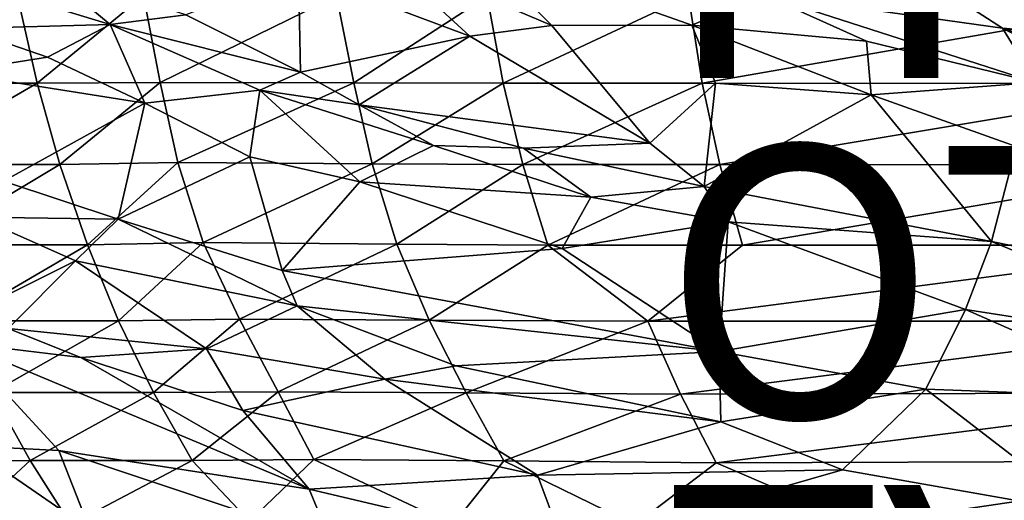
# Model space of a CAD drawing. Units: inches. Extents: x -15.9 to 14.7, y -14.6 to 15.5.
# Drawn here: x -2.7 to 4.5, y -9.6 to -6.1 of the extents above; entities that cross this region are included whole.
import ezdxf

# ---------------------------------------------------------------- set-up
doc = ezdxf.new("R2010")
doc.units = ezdxf.units.IN
doc.header["$MEASUREMENT"] = 0
for name, color, linetype in [('SEAT-FABRIC', 5, 'Continuous'), ('SEAT-FINISH', 7, 'Continuous'), ('SEAT-OTHER', 7, 'Continuous'), ('SEAT-SHELL', 5, 'Continuous'), ('SEAT-TYPE', 7, 'Continuous')]:
    doc.layers.add(name, color=color, linetype=linetype)
doc.styles.get("Standard").update_dxf_attribs({"font": 'arial.ttf'})

msp = doc.modelspace()

# ---------------------------------------------------------------- linework, layer by layer
at = {"layer": 'SEAT-FABRIC'}
for points in [[(3.7905, -5.6672, 21.1368), (6.474, -6.3016, 21.3633), (5.0946, -5.0948, 21.3961)], [(-0.6832, -5.7176, 21.5821), (0.5806, -6.1917, 21.7718), (-0.1005, -5.5653, 21.5429)], [(1.1855, -6.1114, 21.7475), (0.6169, -5.5418, 21.4225), (-0.1005, -5.5653, 21.5429)], [(0.5806, -6.1917, 21.7718), (1.1855, -6.1114, 21.7475), (-0.1005, -5.5653, 21.5429)], [(2.2163, -6.1101, 21.6216), (2.7442, -5.884, 21.2167), (0.6169, -5.5418, 21.4225)], [(1.1855, -6.1114, 21.7475), (2.2163, -6.1101, 21.6216), (0.6169, -5.5418, 21.4225)], [(-3.2478, -5.7461, 21.2308), (-2.073, -6.1055, 21.5284), (-2.5597, -5.7007, 21.2522)], [(-2.073, -6.1055, 21.5284), (-1.5144, -6.0335, 21.4964), (-2.5597, -5.7007, 21.2522)], [(-1.5144, -6.0335, 21.4964), (-0.6676, -6.4574, 21.6815), (-0.6832, -5.7176, 21.5821)], [(-0.6832, -5.7176, 21.5821), (-0.6676, -6.4574, 21.6815), (0.5806, -6.1917, 21.7718)], [(4.5063, -6.1328, 21.226), (3.7905, -5.6672, 21.1368), (2.7442, -5.884, 21.2167)], [(4.5063, -6.1328, 21.226), (6.474, -6.3016, 21.3633), (3.7905, -5.6672, 21.1368)], [(-3.1491, -6.1348, 21.9077), (-2.073, -6.1055, 21.5284), (-3.2478, -5.7461, 21.2308)], [(2.2163, -6.1101, 21.6216), (3.5034, -6.2277, 21.3834), (2.7442, -5.884, 21.2167)], [(4.752, -6.5314, 21.3918), (4.5063, -6.1328, 21.226), (2.7442, -5.884, 21.2167)], [(3.5034, -6.2277, 21.3834), (4.752, -6.5314, 21.3918), (2.7442, -5.884, 21.2167)], [(-2.073, -6.1055, 21.5284), (-0.6676, -6.4574, 21.6815), (-1.5144, -6.0335, 21.4964)], [(-3.1491, -6.1348, 21.9077), (-3.2479, -6.4599, 22.2127), (-2.5349, -6.3449, 22.043)], [(-2.5349, -6.3449, 22.043), (-2.073, -6.1055, 21.5284), (-3.1491, -6.1348, 21.9077)], [(-2.5349, -6.3449, 22.043), (-1.8162, -6.6858, 22.3071), (-2.073, -6.1055, 21.5284)], [(-2.073, -6.1055, 21.5284), (-1.8162, -6.6858, 22.3071), (-0.9691, -6.588, 21.8168)], [(-0.9691, -6.588, 21.8168), (-0.6676, -6.4574, 21.6815), (-2.073, -6.1055, 21.5284)], [(0.5806, -6.1917, 21.7718), (1.906, -6.98, 22.062), (1.1855, -6.1114, 21.7475)], [(2.2163, -6.1101, 21.6216), (3.5399, -6.6239, 21.8356), (3.5034, -6.2277, 21.3834)], [(3.5399, -6.6239, 21.8356), (2.2163, -6.1101, 21.6216), (2.3919, -6.5371, 21.8945)], [(4.5063, -6.1328, 21.226), (5.7833, -6.7971, 21.4218), (7.6091, -7.2127, 21.4901)], [(4.752, -6.5314, 21.3918), (5.7833, -6.7971, 21.4218), (4.5063, -6.1328, 21.226)], [(4.5063, -6.1328, 21.226), (7.6091, -7.2127, 21.4901), (6.474, -6.3016, 21.3633)], [(-0.6676, -6.4574, 21.6815), (-0.2366, -6.6976, 21.8133), (0.5806, -6.1917, 21.7718)], [(-0.2366, -6.6976, 21.8133), (1.906, -6.98, 22.062), (0.5806, -6.1917, 21.7718)], [(3.5399, -6.6239, 21.8356), (4.752, -6.5314, 21.3918), (3.5034, -6.2277, 21.3834)], [(-3.2479, -6.4599, 22.2127), (-1.8162, -6.6858, 22.3071), (-2.5349, -6.3449, 22.043)], [(-3.2479, -6.4599, 22.2127), (-2.8573, -7.2589, 22.8337), (-1.8162, -6.6858, 22.3071)], [(-0.9691, -6.588, 21.8168), (-0.2366, -6.6976, 21.8133), (-0.6676, -6.4574, 21.6815)], [(3.5399, -6.6239, 21.8356), (4.6074, -7.0053, 21.9218), (4.752, -6.5314, 21.3918)], [(-1.8162, -6.6858, 22.3071), (-1.042, -7.0813, 22.5799), (-0.9691, -6.588, 21.8168)], [(-1.042, -7.0813, 22.5799), (-0.2303, -7.265, 22.6172), (-0.9691, -6.588, 21.8168)], [(-0.9691, -6.588, 21.8168), (-0.2303, -7.265, 22.6172), (0.313, -6.9968, 22.0494)], [(-0.9691, -6.588, 21.8168), (0.313, -6.9968, 22.0494), (-0.2366, -6.6976, 21.8133)], [(2.3083, -7.3, 22.2513), (2.3919, -6.5371, 21.8945), (1.906, -6.98, 22.062)], [(2.3083, -7.3, 22.2513), (3.5399, -6.6239, 21.8356), (2.3919, -6.5371, 21.8945)], [(4.4253, -7.7042, 22.3806), (3.5399, -6.6239, 21.8356), (2.3083, -7.3, 22.2513)], [(4.4253, -7.7042, 22.3806), (4.6074, -7.0053, 21.9218), (3.5399, -6.6239, 21.8356)], [(-2.0122, -7.5388, 23.1111), (-1.8162, -6.6858, 22.3071), (-2.8573, -7.2589, 22.8337)], [(-2.0122, -7.5388, 23.1111), (-1.042, -7.0813, 22.5799), (-1.8162, -6.6858, 22.3071)], [(0.9755, -7.0155, 22.0355), (1.906, -6.98, 22.062), (-0.2366, -6.6976, 21.8133)], [(0.313, -6.9968, 22.0494), (0.9755, -7.0155, 22.0355), (-0.2366, -6.6976, 21.8133)], [(0.313, -6.9968, 22.0494), (-0.2303, -7.265, 22.6172), (1.471, -7.3773, 22.3729)], [(1.471, -7.3773, 22.3729), (0.9755, -7.0155, 22.0355), (0.313, -6.9968, 22.0494)], [(2.3083, -7.3, 22.2513), (1.906, -6.98, 22.062), (0.9755, -7.0155, 22.0355)], [(1.471, -7.3773, 22.3729), (2.3083, -7.3, 22.2513), (0.9755, -7.0155, 22.0355)], [(4.4253, -7.7042, 22.3806), (6.4249, -8.1104, 22.3502), (4.6074, -7.0053, 21.9218)], [(-2.0122, -7.5388, 23.1111), (-0.8028, -7.9193, 23.3863), (-1.042, -7.0813, 22.5799)], [(-0.8028, -7.9193, 23.3863), (-0.2303, -7.265, 22.6172), (-1.042, -7.0813, 22.5799)], [(-3.0519, -7.5254, 23.5715), (-2.0122, -7.5388, 23.1111), (-2.8573, -7.2589, 22.8337)], [(-0.2303, -7.265, 22.6172), (-0.8028, -7.9193, 23.3863), (1.2603, -7.757, 22.9302)], [(1.2603, -7.757, 22.9302), (1.471, -7.3773, 22.3729), (-0.2303, -7.265, 22.6172)], [(1.471, -7.3773, 22.3729), (2.4834, -7.5588, 22.4553), (2.3083, -7.3, 22.2513)], [(2.4834, -7.5588, 22.4553), (4.4253, -7.7042, 22.3806), (2.3083, -7.3, 22.2513)], [(1.2603, -7.757, 22.9302), (2.4834, -7.5588, 22.4553), (1.471, -7.3773, 22.3729)], [(-2.3288, -7.8479, 23.8866), (-2.0122, -7.5388, 23.1111), (-3.0519, -7.5254, 23.5715)], [(-3.0519, -7.5254, 23.5715), (-2.9895, -8.1765, 24.2504), (-2.3288, -7.8479, 23.8866)], [(-2.3288, -7.8479, 23.8866), (-0.6942, -8.178, 23.6966), (-2.0122, -7.5388, 23.1111)], [(-0.6942, -8.178, 23.6966), (-0.8028, -7.9193, 23.3863), (-2.0122, -7.5388, 23.1111)], [(2.4189, -8.515, 23.7599), (2.4834, -7.5588, 22.4553), (1.2603, -7.757, 22.9302)], [(2.4834, -7.5588, 22.4553), (2.4189, -8.515, 23.7599), (4.2341, -8.206, 22.8807)], [(4.2341, -8.206, 22.8807), (4.4253, -7.7042, 22.3806), (2.4834, -7.5588, 22.4553)], [(-0.8028, -7.9193, 23.3863), (2.4189, -8.515, 23.7599), (1.2603, -7.757, 22.9302)], [(4.4253, -7.7042, 22.3806), (4.2341, -8.206, 22.8807), (6.5055, -8.5597, 22.7122)], [(6.5055, -8.5597, 22.7122), (6.4249, -8.1104, 22.3502), (4.4253, -7.7042, 22.3806)], [(-2.9895, -8.1765, 24.2504), (-2.8242, -8.3463, 24.542), (-2.3288, -7.8479, 23.8866)], [(-2.3288, -7.8479, 23.8866), (-2.8242, -8.3463, 24.542), (-1.3619, -8.496, 24.588)], [(-1.3619, -8.496, 24.588), (-0.6942, -8.178, 23.6966), (-2.3288, -7.8479, 23.8866)], [(-0.6942, -8.178, 23.6966), (2.4189, -8.515, 23.7599), (-0.8028, -7.9193, 23.3863)], [(-0.0458, -8.7184, 24.5263), (-0.6942, -8.178, 23.6966), (-1.3619, -8.496, 24.588)], [(-0.6942, -8.178, 23.6966), (0.4753, -8.6218, 24.2325), (2.4189, -8.515, 23.7599)], [(-0.0458, -8.7184, 24.5263), (0.4753, -8.6218, 24.2325), (-0.6942, -8.178, 23.6966)], [(3.9417, -8.7927, 23.7976), (4.2341, -8.206, 22.8807), (2.4189, -8.515, 23.7599)], [(4.2341, -8.206, 22.8807), (3.9417, -8.7927, 23.7976), (5.7246, -8.8602, 23.3088)], [(5.7246, -8.8602, 23.3088), (6.5055, -8.5597, 22.7122), (4.2341, -8.206, 22.8807)], [(-3.184, -8.4513, 25.2731), (-2.2873, -8.5601, 24.9015), (-2.8242, -8.3463, 24.542)], [(-2.2873, -8.5601, 24.9015), (-1.3619, -8.496, 24.588), (-2.8242, -8.3463, 24.542)], [(-0.6049, -9.5304, 26.7414), (-2.2873, -8.5601, 24.9015), (-3.184, -8.4513, 25.2731)], [(-2.4498, -9.2456, 27.2571), (-0.6049, -9.5304, 26.7414), (-3.184, -8.4513, 25.2731)], [(-3.119, -9.2114, 27.4714), (-2.4498, -9.2456, 27.2571), (-3.184, -8.4513, 25.2731)], [(-1.0927, -8.949, 25.3625), (-1.3619, -8.496, 24.588), (-2.2873, -8.5601, 24.9015)], [(-2.2873, -8.5601, 24.9015), (-0.6049, -9.5304, 26.7414), (-1.0927, -8.949, 25.3625)], [(-1.0927, -8.949, 25.3625), (-0.0458, -8.7184, 24.5263), (-1.3619, -8.496, 24.588)], [(0.4753, -8.6218, 24.2325), (2.4307, -9.0343, 24.6328), (2.4189, -8.515, 23.7599)], [(2.4189, -8.515, 23.7599), (2.4307, -9.0343, 24.6328), (3.9417, -8.7927, 23.7976)], [(-0.0458, -8.7184, 24.5263), (2.4307, -9.0343, 24.6328), (0.4753, -8.6218, 24.2325)], [(-1.0927, -8.949, 25.3625), (1.0792, -9.427, 25.8433), (-0.0458, -8.7184, 24.5263)], [(-0.0458, -8.7184, 24.5263), (1.0792, -9.427, 25.8433), (2.4307, -9.0343, 24.6328)], [(3.328, -9.3883, 24.9935), (3.9417, -8.7927, 23.7976), (2.4307, -9.0343, 24.6328)], [(5.1261, -9.7039, 24.7803), (3.9417, -8.7927, 23.7976), (3.328, -9.3883, 24.9935)], [(3.9417, -8.7927, 23.7976), (5.1261, -9.7039, 24.7803), (5.7246, -8.8602, 23.3088)], [(-0.6049, -9.5304, 26.7414), (1.0792, -9.427, 25.8433), (-1.0927, -8.949, 25.3625)], [(3.328, -9.3883, 24.9935), (2.4307, -9.0343, 24.6328), (1.0792, -9.427, 25.8433)], [(-3.0921, -9.844, 28.95), (-2.2219, -9.8271, 28.5277), (-3.119, -9.2114, 27.4714)], [(-2.2219, -9.8271, 28.5277), (-2.4498, -9.2456, 27.2571), (-3.119, -9.2114, 27.4714)], [(-2.2219, -9.8271, 28.5277), (-0.4439, -9.9167, 27.6209), (-2.4498, -9.2456, 27.2571)], [(-0.4439, -9.9167, 27.6209), (-0.6049, -9.5304, 26.7414), (-2.4498, -9.2456, 27.2571)], [(-0.6049, -9.5304, 26.7414), (1.2834, -9.9739, 26.9734), (1.0792, -9.427, 25.8433)], [(1.2834, -9.9739, 26.9734), (3.328, -9.3883, 24.9935), (1.0792, -9.427, 25.8433)], [(3.328, -9.3883, 24.9935), (1.2834, -9.9739, 26.9734), (5.1261, -9.7039, 24.7803)], [(-0.4439, -9.9167, 27.6209), (1.2834, -9.9739, 26.9734), (-0.6049, -9.5304, 26.7414)]]:
    msp.add_3dface(points, dxfattribs=at)
at = {"layer": 'SEAT-FABRIC', "invisible_edges": 12}
for points in [[(2.3919, -6.5371, 21.8945), (2.2163, -6.1101, 21.6216), (1.1855, -6.1114, 21.7475)], [(1.1855, -6.1114, 21.7475), (1.906, -6.98, 22.062), (2.3919, -6.5371, 21.8945)]]:
    msp.add_3dface(points, dxfattribs=at)
at = {"layer": 'SEAT-SHELL'}
for points in [[(-2.6114, -6.5372, 17.0594), (-3.8279, -6.5369, 17.2695), (-2.7548, -5.8956, 16.8618)], [(-2.6114, -6.5372, 17.0594), (-2.7548, -5.8956, 16.8618), (-1.8268, -5.892, 16.805)], [(-1.7032, -6.5317, 16.989), (-2.6114, -6.5372, 17.0594), (-1.8268, -5.892, 16.805)], [(-1.7032, -6.5317, 16.989), (-1.8268, -5.892, 16.805), (-0.4043, -5.8941, 16.8345)], [(-0.2753, -6.5348, 17.0067), (-1.7032, -6.5317, 16.989), (-0.4043, -5.8941, 16.8345)], [(-0.2753, -6.5348, 17.0067), (-0.4043, -5.8941, 16.8345), (0.7084, -5.8965, 16.9176)], [(0.8245, -6.538, 17.0777), (-0.2753, -6.5348, 17.0067), (0.7084, -5.8965, 16.9176)], [(0.8245, -6.538, 17.0777), (0.7084, -5.8965, 16.9176), (2.1927, -5.8969, 17.0764)], [(2.2929, -6.5384, 17.2146), (0.8245, -6.538, 17.0777), (2.1927, -5.8969, 17.0764)], [(2.2929, -6.5384, 17.2146), (2.1927, -5.8969, 17.0764), (5.9538, -5.898, 17.5428)], [(6.015, -6.5395, 17.6271), (2.2929, -6.5384, 17.2146), (5.9538, -5.898, 17.5428)], [(-2.4427, -7.136, 17.2918), (-2.6114, -6.5372, 17.0594), (-1.7032, -6.5317, 16.989)], [(-1.5728, -7.1231, 17.2118), (-2.4427, -7.136, 17.2918), (-1.7032, -6.5317, 16.989)], [(-1.5728, -7.1231, 17.2118), (-1.7032, -6.5317, 16.989), (-0.2753, -6.5348, 17.0067)], [(-3.6471, -7.1358, 17.5187), (-3.8279, -6.5369, 17.2695), (-2.6114, -6.5372, 17.0594)], [(-2.4427, -7.136, 17.2918), (-3.6471, -7.1358, 17.5187), (-2.6114, -6.5372, 17.0594)], [(-0.1391, -7.1314, 17.2195), (-1.5728, -7.1231, 17.2118), (-0.2753, -6.5348, 17.0067)], [(-0.1391, -7.1314, 17.2195), (-0.2753, -6.5348, 17.0067), (0.8245, -6.538, 17.0777)], [(0.9712, -7.1369, 17.2797), (-0.1391, -7.1314, 17.2195), (0.8245, -6.538, 17.0777)], [(0.9712, -7.1369, 17.2797), (0.8245, -6.538, 17.0777), (2.2929, -6.5384, 17.2146)], [(2.424, -7.1373, 17.3952), (0.9712, -7.1369, 17.2797), (2.2929, -6.5384, 17.2146)], [(2.424, -7.1373, 17.3952), (2.2929, -6.5384, 17.2146), (6.015, -6.5395, 17.6271)], [(6.0928, -7.1383, 17.7341), (2.424, -7.1373, 17.3952), (6.015, -6.5395, 17.6271)], [(-3.4341, -7.7296, 17.8121), (-3.6471, -7.1358, 17.5187), (-2.4427, -7.136, 17.2918)], [(-2.239, -7.7299, 17.5725), (-3.4341, -7.7296, 17.8121), (-2.4427, -7.136, 17.2918)], [(-2.239, -7.7299, 17.5725), (-2.4427, -7.136, 17.2918), (-1.5728, -7.1231, 17.2118)], [(-1.3851, -7.7126, 17.4876), (-2.239, -7.7299, 17.5725), (-1.5728, -7.1231, 17.2118)], [(-1.3851, -7.7126, 17.4876), (-1.5728, -7.1231, 17.2118), (-0.1391, -7.1314, 17.2195)], [(0.0417, -7.7237, 17.485), (-1.3851, -7.7126, 17.4876), (-0.1391, -7.1314, 17.2195)], [(0.0417, -7.7237, 17.485), (-0.1391, -7.1314, 17.2195), (0.9712, -7.1369, 17.2797)], [(1.1548, -7.7307, 17.5327), (0.0417, -7.7237, 17.485), (0.9712, -7.1369, 17.2797)], [(1.1548, -7.7307, 17.5327), (0.9712, -7.1369, 17.2797), (2.424, -7.1373, 17.3952)], [(2.5904, -7.7311, 17.6244), (1.1548, -7.7307, 17.5327), (2.424, -7.1373, 17.3952)], [(2.5904, -7.7311, 17.6244), (2.424, -7.1373, 17.3952), (6.0928, -7.1383, 17.7341)], [(6.2016, -7.7321, 17.8841), (2.5904, -7.7311, 17.6244), (6.0928, -7.1383, 17.7341)], [(-3.1992, -8.2882, 18.1357), (-3.4341, -7.7296, 17.8121), (-2.239, -7.7299, 17.5725)], [(-2.0096, -8.2884, 17.8884), (-3.1992, -8.2882, 18.1357), (-2.239, -7.7299, 17.5725)], [(-2.0096, -8.2884, 17.8884), (-2.239, -7.7299, 17.5725), (-1.3851, -7.7126, 17.4876)], [(-1.1186, -8.2775, 17.8049), (-2.0096, -8.2884, 17.8884), (-1.3851, -7.7126, 17.4876)], [(-1.1186, -8.2775, 17.8049), (-1.3851, -7.7126, 17.4876), (0.0417, -7.7237, 17.485)], [(0.28, -8.2847, 17.7898), (-1.1186, -8.2775, 17.8049), (0.0417, -7.7237, 17.485)], [(0.28, -8.2847, 17.7898), (0.0417, -7.7237, 17.485), (1.1548, -7.7307, 17.5327)], [(1.8928, -8.2914, 17.8425), (0.28, -8.2847, 17.7898), (1.1548, -7.7307, 17.5327)], [(1.8928, -8.2914, 17.8425), (1.1548, -7.7307, 17.5327), (2.5904, -7.7311, 17.6244)], [(1.8928, -8.2914, 17.8425), (2.5904, -7.7311, 17.6244), (6.2016, -7.7321, 17.8841)], [(6.3312, -8.2906, 18.0627), (1.8928, -8.2914, 17.8425), (6.2016, -7.7321, 17.8841)], [(-2.9412, -8.8182, 18.4912), (-3.1992, -8.2882, 18.1357), (-2.0096, -8.2884, 17.8884)], [(-1.7522, -8.8184, 18.2431), (-2.9412, -8.8182, 18.4912), (-2.0096, -8.2884, 17.8884)], [(-1.7522, -8.8184, 18.2431), (-2.0096, -8.2884, 17.8884), (-1.1186, -8.2775, 17.8049)], [(-0.8344, -8.8126, 18.1589), (-1.7522, -8.8184, 18.2431), (-1.1186, -8.2775, 17.8049)], [(-0.8344, -8.8126, 18.1589), (-1.1186, -8.2775, 17.8049), (0.28, -8.2847, 17.7898)], [(0.5532, -8.8189, 18.1297), (-0.8344, -8.8126, 18.1589), (0.28, -8.2847, 17.7898)], [(0.5532, -8.8189, 18.1297), (0.28, -8.2847, 17.7898), (1.8928, -8.2914, 17.8425)], [(2.1335, -8.8304, 18.1579), (0.5532, -8.8189, 18.1297), (1.8928, -8.2914, 17.8425)], [(2.1335, -8.8304, 18.1579), (1.8928, -8.2914, 17.8425), (6.3312, -8.2906, 18.0627)], [(6.4786, -8.8205, 18.2656), (2.1335, -8.8304, 18.1579), (6.3312, -8.2906, 18.0627)], [(-2.6618, -9.319, 18.8762), (-3.4767, -9.3201, 19.1696), (-2.9412, -8.8182, 18.4912)], [(-2.6618, -9.319, 18.8762), (-2.9412, -8.8182, 18.4912), (-1.7522, -8.8184, 18.2431)], [(-1.4684, -9.3192, 18.6342), (-2.6618, -9.319, 18.8762), (-1.7522, -8.8184, 18.2431)], [(-1.4684, -9.3192, 18.6342), (-1.7522, -8.8184, 18.2431), (-0.8344, -8.8126, 18.1589)], [(-0.5706, -9.3108, 18.5424), (-1.4684, -9.3192, 18.6342), (-0.8344, -8.8126, 18.1589)], [(-0.5706, -9.3108, 18.5424), (-0.8344, -8.8126, 18.1589), (0.5532, -8.8189, 18.1297)], [(0.8295, -9.3216, 18.4958), (-0.5706, -9.3108, 18.5424), (0.5532, -8.8189, 18.1297)], [(0.8295, -9.3216, 18.4958), (0.5532, -8.8189, 18.1297), (2.1335, -8.8304, 18.1579)], [(2.396, -9.3368, 18.4953), (0.8295, -9.3216, 18.4958), (2.1335, -8.8304, 18.1579)], [(2.396, -9.3368, 18.4953), (2.1335, -8.8304, 18.1579), (6.4786, -8.8205, 18.2656)], [(6.6395, -9.3212, 18.4875), (2.396, -9.3368, 18.4953), (6.4786, -8.8205, 18.2656)], [(-3.1737, -9.791, 19.5839), (-3.4767, -9.3201, 19.1696), (-2.6618, -9.319, 18.8762)], [(-2.3625, -9.7898, 19.2885), (-3.1737, -9.791, 19.5839), (-2.6618, -9.319, 18.8762)], [(-2.3625, -9.7898, 19.2885), (-2.6618, -9.319, 18.8762), (-1.4684, -9.3192, 18.6342)], [(-1.0435, -9.7654, 19.0102), (-2.3625, -9.7898, 19.2885), (-1.4684, -9.3192, 18.6342)], [(-1.0435, -9.7654, 19.0102), (-1.4684, -9.3192, 18.6342), (-0.5706, -9.3108, 18.5424)], [(0.4541, -9.7928, 18.9168), (-1.0435, -9.7654, 19.0102), (-0.5706, -9.3108, 18.5424)], [(0.4541, -9.7928, 18.9168), (-0.5706, -9.3108, 18.5424), (0.8295, -9.3216, 18.4958)], [(1.7959, -9.7919, 18.8553), (0.4541, -9.7928, 18.9168), (0.8295, -9.3216, 18.4958)], [(1.7959, -9.7919, 18.8553), (0.8295, -9.3216, 18.4958), (2.396, -9.3368, 18.4953)], [(3.4549, -9.7911, 18.8155), (1.7959, -9.7919, 18.8553), (2.396, -9.3368, 18.4953)], [(3.4549, -9.7911, 18.8155), (2.396, -9.3368, 18.4953), (6.6395, -9.3212, 18.4875)], [(6.8108, -9.7919, 18.7234), (3.4549, -9.7911, 18.8155), (6.6395, -9.3212, 18.4875)]]:
    msp.add_3dface(points, dxfattribs=at)

# ---------------------------------------------------------------- texts
at = {"layer": 'SEAT-FINISH'}
msp.add_attdef('FINISH', (2, -6.5), '', height=2, dxfattribs=at)
at = {"layer": 'SEAT-OTHER'}
msp.add_attdef('OTHER', (2, -9), '', height=2, dxfattribs=at)
at = {"layer": 'SEAT-TYPE', "flags": 2}
msp.add_attdef('TYPE', (2, -11.5), 'SEAT', height=2, dxfattribs=at)

doc.saveas('drawing.dxf')
